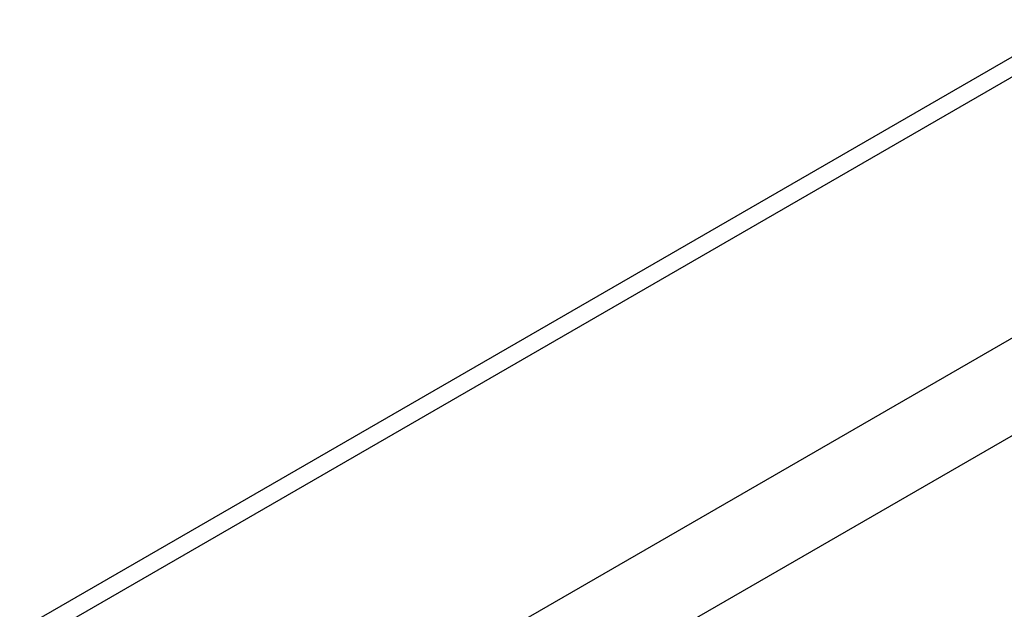
# Model space of a CAD drawing. Units: inches. Extents: x 77.9 to 132.4, y 117.6 to 179.8.
# Drawn here: x 97.6 to 109.3, y 168.5 to 175.5 of the extents above; entities that cross this region are included whole.
import ezdxf

# ---------------------------------------------------------------- set-up
doc = ezdxf.new("R2010")
doc.units = ezdxf.units.IN
doc.header["$MEASUREMENT"] = 0
doc.layers.add('ASSI', color=7, linetype='Continuous')

# ---------------------------------------------------------------- blocks, each defined once
blk = doc.blocks.new('block 86')
at = {"color": 7, "lineweight": 25, "true_color": 0xffffff}
blk.add_lwpolyline([(113.294, 169.433), (103.8, 163.951)], dxfattribs=at)
blk = doc.blocks.new('block 87')
at = {"color": 7, "lineweight": 25, "true_color": 0xffffff}
blk.add_lwpolyline([(103.934, 163.874), (113.48, 169.386)], dxfattribs=at)
blk = doc.blocks.new('block 786')
at = {"layer": 'ASSI', "color": 7, "lineweight": 25, "true_color": 0xffffff}
blk.add_lwpolyline([(110.116, 175.486), (97.563, 168.238)], dxfattribs=at)
blk = doc.blocks.new('block 787')
at = {"layer": 'ASSI', "color": 7, "lineweight": 25, "true_color": 0xffffff}
blk.add_lwpolyline([(110.471, 175.451), (97.771, 168.118)], dxfattribs=at)
blk = doc.blocks.new('block 808')
at = {"layer": 'ASSI', "color": 7, "lineweight": 25, "true_color": 0xffffff}
blk.add_lwpolyline([(113.155, 173.901), (100.455, 166.568)], dxfattribs=at)
blk = doc.blocks.new('block 809')
at = {"layer": 'ASSI', "color": 7, "lineweight": 25, "true_color": 0xffffff}
blk.add_lwpolyline([(113.657, 173.031), (100.893, 165.662)], dxfattribs=at)

msp = doc.modelspace()

# ---------------------------------------------------------------- block references
for name in ['block 86', 'block 87']:
    msp.add_blockref(name, (0, 0))
at = {"layer": 'ASSI'}
for name in ['block 786', 'block 787', 'block 808', 'block 809']:
    msp.add_blockref(name, (0, 0), dxfattribs=at)

doc.saveas('drawing.dxf')
